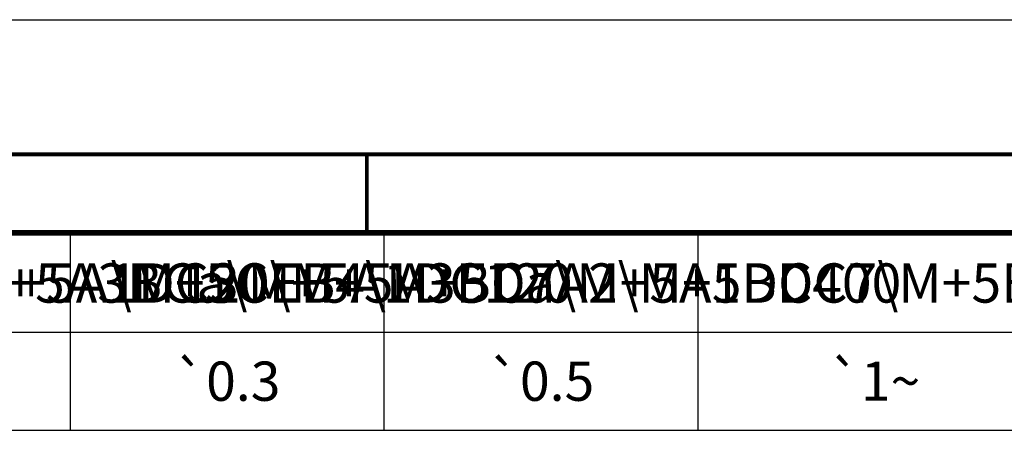
# Model space of a CAD drawing. Units: millimetres. Extents: x -138 to 778, y -235 to 316.
# Drawn here: x 90 to 140, y 276 to 297 of the extents above; entities that cross this region are included whole.
import ezdxf

# ---------------------------------------------------------------- set-up
doc = ezdxf.new("R2010")
doc.units = ezdxf.units.MM
doc.header["$LTSCALE"] = 23.1
doc.layers.get('0').update_dxf_attribs({"linetype": 'CONTINUOUS'})
doc.styles.add('TEXTSTYLE_1', font='gdt', dxfattribs={"width": 0.8})
doc.styles.add('TEXTSTYLE_3', font='fangsong_gb2312.ttf')

msp = doc.modelspace()

# ---------------------------------------------------------------- linework, layer by layer
at = {"color": 1, "linetype": 'Continuous'}
msp.add_line((0, 297), (420, 297), dxfattribs=at)
at = {"color": 2, "linetype": 'Continuous'}
for p, q in [((16.08556, 286.09123), (142.08556, 286.09123)), ((92.08556, 286.09123), (92.08556, 276.09123)), ((108.08556, 286.09123), (108.08556, 276.09123)), ((124.08556, 286.09123), (124.08556, 276.09123)), ((56.08556, 281.09123), (142.08556, 281.09123)), ((16.08556, 276.09123), (142.08556, 276.09123))]:
    msp.add_line(p, q, dxfattribs=at)
at = {"color": 7, "linetype": 'Continuous'}
for points, const_width in [([(12.02779, 290.14744), (414.68276, 290.14744)], 0.2), ([(107.21154, 290.14744), (107.21154, 286.14744)], 0.2), ([(16.02779, 286.14744), (410.68276, 286.14744)], 0.3)]:
    msp.add_lwpolyline(points, dxfattribs=dict(at, const_width=const_width))

# ---------------------------------------------------------------- texts
at = {"color": 2, "linetype": 'Continuous', "char_height": 2, "attachment_point": 2, "line_spacing_factor": 0.9}
for s, insert, width, style in [('6\\M+5A3BCa\\M+5A1DC30', (86.08556, 284.59123), 11.0848708, 'TEXTSTYLE_3'), ('30\\M+5A3BCa\\M+5A1DC120', (100.08556, 284.59123), 13.8597786, 'TEXTSTYLE_3'), ('\\M+5CEB4\\M+5D7A2\\M+5BDC7\\M+5B6C8\\M+5B9AB\\M+5B2EE', (133.08556, 284.59123), 16.6051661, 'TEXTSTYLE_3'), ('120\\M+5A3BCa\\M+5A1DC400', (116.08556, 284.59123), 15.2472325, 'TEXTSTYLE_3'), ('{\\fgdt;`}\\fFangSong_GB2312;0.3', (100.08556, 279.59123), 6.8290283, 'TEXTSTYLE_1'), ('{\\fgdt;`}\\fFangSong_GB2312;0.5', (116.08556, 279.59123), 6.8290283, 'TEXTSTYLE_1'), ('{\\fgdt;`}\\fFangSong_GB2312;1\\fgdt;{\\fgdt;~}', (133.08556, 279.59123), 5.3874539, 'TEXTSTYLE_1')]:
    msp.add_mtext(s, dxfattribs=dict(at, insert=insert, width=width, style=style))

doc.saveas('drawing.dxf')
